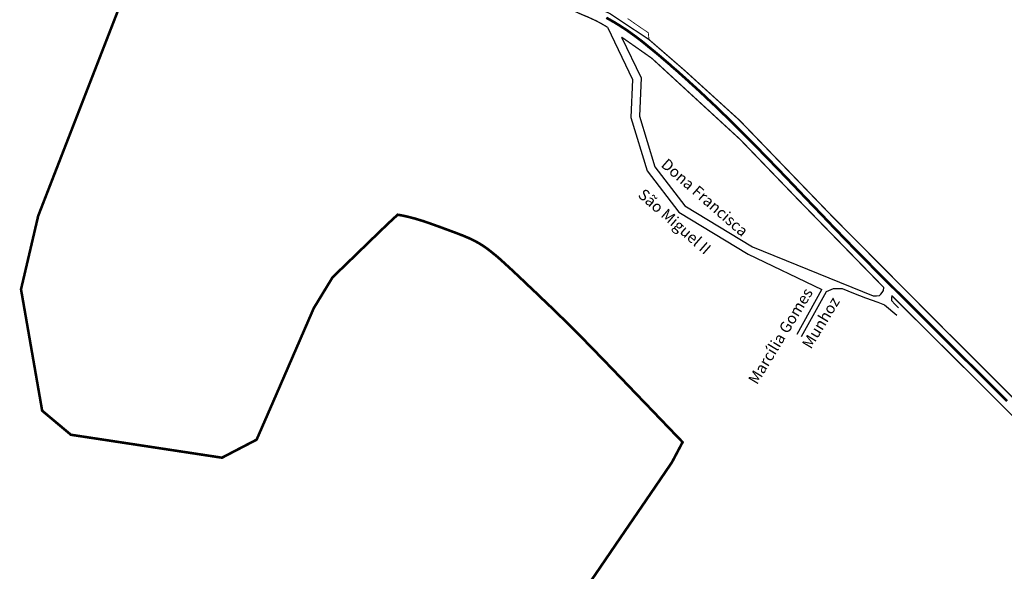
# Model space of a CAD drawing. Units: metres. Extents: x 632170 to 745606, y 7051179 to 7167018.
# Drawn here: x 677903 to 679048, y 7103704 to 7104346 of the extents above; entities that cross this region are included whole.
import ezdxf

# ---------------------------------------------------------------- set-up
doc = ezdxf.new("R2010")
doc.units = ezdxf.units.M
doc.linetypes.add('DASHED2', pattern=[9.525, 6.35, -3.175])
for name, color, linetype in [('perimetros urbanos', 7, 'Continuous'), ('rodovias municipais', 10, 'Continuous'), ('sc 418', 251, 'Continuous'), ('textos Vias', 7, 'Continuous'), ('vias coletoras', 30, 'Continuous'), ('vias locais', 200, 'Continuous')]:
    doc.layers.add(name, color=color, linetype=linetype)
doc.styles.add('ARIAL', font='arial.ttf')

msp = doc.modelspace()

# ---------------------------------------------------------------- linework, layer by layer
at = {"layer": 'perimetros urbanos', "linetype": 'DASHED2', "ltscale": 0.08, "const_width": 3}
for points in [[(678542.9, 7103656.6), (678574.1, 7103702.3), (678603.2, 7103745), (678632.4, 7103787.7), (678661.5, 7103830.4), (678674, 7103854), (678669.7, 7103858.4), (678665.5, 7103862.8), (678661.3, 7103867.2), (678651.5, 7103877.4), (678636, 7103893.6), (678620.5, 7103909.7), (678605, 7103925.9), (678595.4, 7103935.9), (678591.8, 7103939.6), (678588.2, 7103943.4), (678584.6, 7103947.1), (678581, 7103950.9), (678577.3, 7103954.6), (678573.7, 7103958.4), (678570.1, 7103962.1), (678566.5, 7103965.9), (678562.8, 7103969.6), (678559.2, 7103973.3), (678555.6, 7103977), (678551.9, 7103980.7), (678548.3, 7103984.3), (678544.6, 7103987.9), (678541, 7103991.6), (678537.6, 7103995), (678534.4, 7103998.1), (678531.2, 7104001.2), (678528, 7104004.4), (678524.8, 7104007.5), (678521.6, 7104010.6), (678518.3, 7104013.7), (678515.1, 7104016.8), (678510.1, 7104021.5), (678503.5, 7104027.9), (678496.8, 7104034.2), (678490.1, 7104040.6), (678485.5, 7104045), (678483, 7104047.3), (678480.5, 7104049.7), (678478, 7104052), (678475.5, 7104054.4), (678473, 7104056.7), (678470.5, 7104059), (678468, 7104061.3), (678466.2, 7104063), (678464.9, 7104064.1), (678463.7, 7104065.2), (678462.5, 7104066.3), (678461.3, 7104067.4), (678460.1, 7104068.4), (678458.9, 7104069.5), (678457.7, 7104070.5), (678456.5, 7104071.5), (678455.3, 7104072.5), (678454.1, 7104073.4), (678452.9, 7104074.4), (678451.8, 7104075.3), (678450.7, 7104076.2), (678449.5, 7104077.1), (678448.4, 7104078), (678447.5, 7104078.7), (678446.8, 7104079.2), (678446.1, 7104079.7), (678445.4, 7104080.2), (678444.7, 7104080.7), (678444, 7104081.2), (678443.3, 7104081.6), (678442.6, 7104082.1), (678441.9, 7104082.6), (678441.2, 7104083), (678440.5, 7104083.5), (678439.8, 7104083.9), (678439.2, 7104084.3), (678438.5, 7104084.8), (678437.8, 7104085.2), (678437.1, 7104085.6), (678436.4, 7104086), (678435.7, 7104086.4), (678434.9, 7104086.8), (678434.2, 7104087.2), (678433.5, 7104087.6), (678432.8, 7104088), (678432, 7104088.3), (678431.3, 7104088.7), (678430.6, 7104089.1), (678429.8, 7104089.5), (678429, 7104089.8), (678428.3, 7104090.2), (678427.5, 7104090.6), (678426.7, 7104091), (678425.9, 7104091.3), (678425.1, 7104091.7), (678424.2, 7104092.1), (678423.4, 7104092.4), (678422.5, 7104092.8), (678421.7, 7104093.2), (678420.8, 7104093.5), (678419.9, 7104093.9), (678419, 7104094.3), (678418, 7104094.7), (678416.6, 7104095.2), (678414.5, 7104096), (678412.5, 7104096.8), (678410.5, 7104097.6), (678406.9, 7104098.9), (678401.8, 7104100.8), (678396.6, 7104102.7), (678391.5, 7104104.6), (678387.6, 7104106), (678385.1, 7104106.9), (678382.5, 7104107.8), (678379.9, 7104108.8), (678377.9, 7104109.5), (678376.5, 7104109.9), (678375.1, 7104110.4), (678373.7, 7104110.9), (678372.3, 7104111.4), (678370.8, 7104111.8), (678369.3, 7104112.3), (678367.9, 7104112.7), (678366.4, 7104113.2), (678364.9, 7104113.6), (678363.4, 7104114.1), (678361.9, 7104114.5), (678360.4, 7104114.9), (678358.8, 7104115.3), (678357.3, 7104115.7), (678355.7, 7104116.1), (678354.2, 7104116.5), (678352.6, 7104116.8), (678351, 7104117.2), (678349.4, 7104117.5), (678348.2, 7104117.8), (678347.4, 7104117.9), (678346.6, 7104118.1), (678345.8, 7104118.2), (678345, 7104118.4), (678344.2, 7104118.5), (678343.4, 7104118.6), (678342.6, 7104118.8), (678331.4, 7104108.4), (678309.9, 7104087.6), (678288.4, 7104066.7), (678266.9, 7104045.9), (678245, 7104009.9), (678222.9, 7103958.9), (678200.8, 7103907.9), (678178.6, 7103856.9), (678138.3, 7103835.9), (678079.7, 7103844.8), (678021.2, 7103853.7), (677962.6, 7103862.6), (677929.2, 7103890.6), (677921, 7103937.7), (677912.8, 7103984.8), (677904.6, 7104031.9), (677924.6, 7104117.5), (677972.8, 7104241.7), (678021, 7104365.8)], [(678585.3, 7104348.1), (678588.5, 7104346.3), (678591.6, 7104344.5), (678594.8, 7104342.7), (678597.9, 7104340.8), (678601, 7104338.9), (678604, 7104336.9), (678607.1, 7104334.9), (678609.8, 7104333.1), (678612.2, 7104331.4), (678614.5, 7104329.7), (678616.9, 7104328), (678619.3, 7104326.3), (678621.6, 7104324.5), (678623.9, 7104322.8), (678626.2, 7104321), (678629.5, 7104318.4), (678633.8, 7104314.8), (678638.1, 7104311.3), (678642.4, 7104307.8), (678646.6, 7104304.3), (678650.9, 7104300.6), (678655.1, 7104297), (678659.3, 7104293.4), (678663.3, 7104289.8), (678667.3, 7104286.4), (678671.2, 7104282.9), (678675.1, 7104279.4), (678679, 7104275.9), (678682.9, 7104272.3), (678686.8, 7104268.8), (678690.7, 7104265.3), (678694.5, 7104261.7), (678698.4, 7104258.1), (678702.2, 7104254.5), (678706, 7104250.9), (678710.5, 7104246.7), (678715.6, 7104241.8), (678720.6, 7104236.9), (678725.7, 7104232), (678730.8, 7104227), (678735.8, 7104222.1), (678740.8, 7104217.1), (678745.8, 7104212.1), (678753.2, 7104204.6), (678763.1, 7104194.5), (678772.9, 7104184.4), (678782.8, 7104174.2), (678792.9, 7104163.7), (678803.5, 7104152.6), (678814, 7104141.5), (678824.5, 7104130.5), (678835.1, 7104119.5), (678845.6, 7104108.4), (678856.2, 7104097.4), (678866.8, 7104086.4), (678876.7, 7104076.3), (678885.9, 7104067), (678895, 7104057.7), (678904.2, 7104048.4), (678913.5, 7104039.2), (678922.7, 7104030), (678932, 7104020.8), (678941.3, 7104011.5), (678957.8, 7103995), (678981.7, 7103971.2), (679005.5, 7103947.5), (679029.4, 7103923.7), (679051.3, 7103901.9)]]:
    msp.add_lwpolyline(points, dxfattribs=at)
at = {"layer": 'rodovias municipais', "const_width": 1}
for points in [[(678610, 7104347.2), (678619.6, 7104340.5)], [(678619.6, 7104340.5), (678634.1, 7104330.6), (678634.9, 7104322.7)]]:
    msp.add_lwpolyline(points, dxfattribs=at)
at = {"layer": 'sc 418', "const_width": 1.5}
for points in [[(678565.3, 7104364.6), (678589.3, 7104353), (678634.9, 7104322.7), (678676.2, 7104286.9), (678740.3, 7104228.6), (678848.9, 7104115.9), (678977.8, 7103986), (679229.4, 7103734.5)], [(678539.9, 7104359.7), (678541.5, 7104359), (678543.1, 7104358.2), (678544.8, 7104357.4), (678546.4, 7104356.6), (678548.1, 7104355.8), (678549.7, 7104355.1), (678551.4, 7104354.3), (678553.2, 7104353.4), (678558.4, 7104351.2), (678563.3, 7104349.2), (678568.1, 7104347), (678572.8, 7104344.8), (678577.3, 7104342.5), (678581.7, 7104340), (678586.1, 7104337.4), (678586.5, 7104337.1)], [(678603, 7104325.6), (678638.2, 7104300.9), (678740.8, 7104206.5), (678808.2, 7104136.5), (678908, 7104034)], [(678917.2, 7104024.6), (678944.1, 7103997.8), (679012.8, 7103929.5), (679115.8, 7103826.6), (679238.2, 7103704.9), (679287.3, 7103654.1), (679383.4, 7103560.7), (679553.6, 7103390.8), (679760.7, 7103190.8), (679799, 7103162.7), (679847.2, 7103136.7), (679920, 7103108.7), (680009, 7103109.3), (680935.2, 7103163.2), (681210.2, 7103262.1), (681641.4, 7103230.5), (681909.1, 7103170.6), (682135.7, 7102920.8), (682347.7, 7102720.6), (682582.2, 7102473.9), (682655.3, 7102397.8)]]:
    msp.add_lwpolyline(points, dxfattribs=at)
at = {"layer": 'vias coletoras'}
for points in [[(678586.5, 7104337.1), (678615.6, 7104276.1), (678613.7, 7104232.1), (678632.6, 7104169.8), (678669.7, 7104121.6), (678750.4, 7104072.7), (678835.8, 7104031.6)], [(678603, 7104325.6), (678625.7, 7104278.1), (678623.8, 7104233.4), (678641.6, 7104174.5), (678676.5, 7104129.2), (678755.2, 7104081.5), (678895.6, 7104024.4)], [(678841.4, 7104029.2), (678849.4, 7104032.7), (678859.5, 7104033), (678872.8, 7104027.3), (678886.8, 7104022), (678901.2, 7104016.9), (678908.7, 7104013.7), (678923.1, 7104001.7)], [(678895.6, 7104024.4), (678899.3, 7104024.2), (678903.1, 7104024.9), (678904.6, 7104026.3), (678906, 7104028.4), (678907.5, 7104030.6), (678908, 7104034)], [(678917.2, 7104024.6), (678916.8, 7104022.2), (678917.1, 7104018.9), (678921.1, 7104014.1), (678924.9, 7104010.2)]]:
    msp.add_lwpolyline(points, dxfattribs=at)
at = {"layer": 'vias locais'}
for points in [[(678807.1, 7103979.9), (678835.8, 7104031.6)], [(678812.4, 7103977), (678841.4, 7104029.2)]]:
    msp.add_lwpolyline(points, dxfattribs=at)

# ---------------------------------------------------------------- texts
at = {"layer": 'textos Vias', "linetype": 'Continuous', "lineweight": 0, "ltscale": 0.9, "style": 'ARIAL'}
for s, rotation, p in [('Dona Francisca', 318.8207, (678647.9, 7104175.6)), ('São Miguel II', 318.8207, (678621.1, 7104140.4)), ('Marcília Gomes', 58.8118, (678760.5, 7103920.1)), ('Munhoz', 58.8118, (678823.2, 7103961.5))]:
    msp.add_text(s, height=13, rotation=rotation, dxfattribs=at).set_placement(p)

doc.saveas('drawing.dxf')
